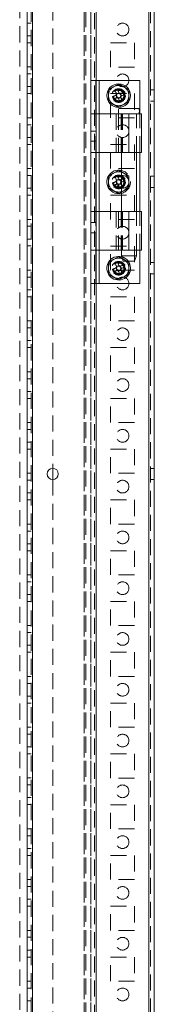
# Model space of a CAD drawing. Units: millimetres. Extents: x 63 to 8761, y 73 to 6228.
# Drawn here: x 3635 to 3688, y 2334 to 2722 of the extents above; entities that cross this region are included whole.
import ezdxf

# ---------------------------------------------------------------- set-up
doc = ezdxf.new("R2010")
doc.units = ezdxf.units.MM
doc.header["$LTSCALE"] = 5
doc.linetypes.add('HIDDEN', pattern=[1.905, 1.27, -0.635])

msp = doc.modelspace()

# ---------------------------------------------------------------- linework, layer by layer
at = {"color": 7, "linetype": 'Continuous', "lineweight": 18}
for p, q in [((3685.87, 1950.98, -200.31), (3685.89, 3965.28, -200.31)), ((3687.97, 1950.98, -200.31), (3687.99, 3965.28, -200.31)), ((3637.97, 1998.14, -200.31), (3637.99, 3918.14, -200.31)), ((3640.07, 1998.14, -200.31), (3640.09, 3918.14, -200.31)), ((3662.98, 2698.13, -200.31), (3664.98, 2698.13, -200.31)), ((3662.98, 2684.98, -200.31), (3662.98, 2698.13, -200.31)), ((3664.98, 2684.98, -200.31), (3664.98, 2698.13, -200.31)), ((3664.98, 2698.13, -200.31), (3666.28, 2698.13, -200.31)), ((3666.28, 2698.13, -200.31), (3682.28, 2698.13, -200.31)), ((3682.28, 2684.98, -200.31), (3682.28, 2698.13, -200.31)), ((3672.85, 2692.24, -200.31), (3673.24, 2691.28, -200.31)), ((3674.05, 2693.24, -200.31), (3673.1, 2692.84, -200.31)), ((3673.85, 2691.03, -200.31), (3674.8, 2691.43, -200.31)), ((3675.05, 2692.03, -200.31), (3674.66, 2692.98, -200.31)), ((3662.98, 2684.98, -200.31), (3666.28, 2684.98, -200.31)), ((3662.98, 2669.73, -200.31), (3662.98, 2684.98, -200.31)), ((3666.28, 2684.98, -200.31), (3666.28, 2669.73, -200.31)), ((3666.28, 2684.98, -200.31), (3677.98, 2684.98, -200.31)), ((3677.98, 2684.98, -200.31), (3677.98, 2669.73, -200.31)), ((3677.98, 2684.98, -200.31), (3682.98, 2684.98, -200.31)), ((3682.98, 2669.73, -200.31), (3682.98, 2684.98, -200.31)), ((3666.28, 2669.73, -200.31), (3662.98, 2669.73, -200.31)), ((3662.98, 2646.53, -200.31), (3662.98, 2669.73, -200.31)), ((3664.98, 2646.53, -200.31), (3664.98, 2669.73, -200.31)), ((3677.98, 2669.73, -200.31), (3666.28, 2669.73, -200.31)), ((3675.03, 2669.73, -200.31), (3675.03, 2646.53, -200.31)), ((3680.93, 2646.53, -200.31), (3680.93, 2669.73, -200.31)), ((3682.28, 2646.53, -200.31), (3682.28, 2669.73, -200.31)), ((3672.85, 2658.24, -200.31), (3673.24, 2657.28, -200.31)), ((3674.05, 2659.24, -200.31), (3673.1, 2658.84, -200.31)), ((3673.85, 2657.03, -200.31), (3674.8, 2657.43, -200.31)), ((3675.03, 2658.1, -200.31), (3674.66, 2658.98, -200.31)), ((3662.98, 2631.28, -200.31), (3662.98, 2646.53, -200.31)), ((3666.28, 2646.53, -200.31), (3666.28, 2631.28, -200.31)), ((3666.28, 2646.53, -200.31), (3677.98, 2646.53, -200.31)), ((3677.98, 2646.53, -200.31), (3677.98, 2631.28, -200.31)), ((3682.98, 2631.28, -200.31), (3682.98, 2646.53, -200.31)), ((3662.98, 2618.13, -200.31), (3662.98, 2631.28, -200.31)), ((3664.98, 2618.13, -200.31), (3664.98, 2631.28, -200.31)), ((3677.98, 2631.28, -200.31), (3666.28, 2631.28, -200.31)), ((3675.03, 2631.28, -200.31), (3675.03, 2628.98, -200.31)), ((3675.03, 2628.98, -200.31), (3675.78, 2626.98, -200.31)), ((3680.18, 2626.98, -200.31), (3680.93, 2628.98, -200.31)), ((3680.93, 2628.98, -200.31), (3680.93, 2631.28, -200.31)), ((3682.28, 2618.13, -200.31), (3682.28, 2631.28, -200.31)), ((3674.05, 2625.24, -200.31), (3673.1, 2624.84, -200.31)), ((3672.85, 2624.24, -200.31), (3673.24, 2623.28, -200.31)), ((3673.85, 2623.03, -200.31), (3674.8, 2623.43, -200.31)), ((3675.05, 2624.03, -200.31), (3674.66, 2624.98, -200.31)), ((3662.98, 2618.13, -200.31), (3664.98, 2618.13, -200.31)), ((3666.28, 2618.13, -200.31), (3682.28, 2618.13, -200.31)), ((3647.98, 2545.33, -200.31), (3647.98, 2540.93, -200.31))]:
    msp.add_line(p, q, dxfattribs=at)
at = {"color": 7, "linetype": 'HIDDEN', "lineweight": 18}
for p, q in [((3685.89, 3965.28, -200.31), (3685.87, 1950.98, -200.31)), ((3686.49, 3965.28, -200.31), (3686.47, 1950.98, -200.31)), ((3639.49, 3918.14, -200.31), (3639.47, 1998.14, -200.31)), ((3640.09, 3918.14, -200.31), (3640.07, 1998.14, -200.31)), ((3665.09, 3918.13, -200.31), (3665.07, 1998.13, -200.31)), ((3685.89, 3918.13, -200.31), (3685.87, 1998.13, -200.31)), ((3664.49, 3915.25, -200.31), (3664.47, 2001.02, -200.31)), ((3665.07, 2000.62, -200.31), (3665.09, 3915.65, -200.31)), ((3660.37, 2002.88, -200.31), (3660.39, 3897.33, -200.31)), ((3660.39, 3897.03, -200.31), (3660.37, 2004.23, -200.31)), ((3660.99, 3897.03, -200.31), (3660.97, 2004.23, -200.31)), ((3662.99, 3897.03, -200.31), (3662.97, 2004.23, -200.31)), ((3634.99, 3871.93, -200.31), (3634.97, 2002.89, -200.31)), ((3662.98, 3218.13, -200.31), (3662.98, 2698.13, -200.31)), ((3647.98, 2870.93, -200.31), (3647.98, 2545.33, -200.31)), ((3639.48, 2720.64, -200.31), (3637.98, 2720.64, -200.31)), ((3637.98, 2715.64, -200.31), (3639.48, 2715.64, -200.31)), ((3639.48, 2712.89, -200.31), (3637.98, 2712.89, -200.31)), ((3670.73, 2712.88, -200.31), (3680.23, 2712.88, -200.31)), ((3670.73, 2703.38, -200.31), (3670.73, 2712.88, -200.31)), ((3680.23, 2712.88, -200.31), (3680.23, 2703.38, -200.31)), ((3639.48, 2703.39, -200.31), (3637.98, 2703.39, -200.31)), ((3680.23, 2703.38, -200.31), (3670.73, 2703.38, -200.31)), ((3639.48, 2700.64, -200.31), (3637.98, 2700.64, -200.31)), ((3637.98, 2695.64, -200.31), (3639.48, 2695.64, -200.31)), ((3666.28, 2618.13, -200.31), (3666.28, 2698.13, -200.31)), ((3673.95, 2696.75, -200.31), (3671.95, 2695.6, -200.31)), ((3677.95, 2694.44, -200.31), (3675.95, 2695.6, -200.31)), ((3639.48, 2692.89, -200.31), (3637.98, 2692.89, -200.31)), ((3670.73, 2692.88, -200.31), (3680.23, 2692.88, -200.31)), ((3670.73, 2683.38, -200.31), (3670.73, 2692.88, -200.31)), ((3680.23, 2692.88, -200.31), (3680.23, 2683.38, -200.31)), ((3687.98, 2694.33, -200.31), (3686.48, 2694.33, -200.31)), ((3669.95, 2689.83, -200.31), (3671.95, 2688.67, -200.31)), ((3673.95, 2687.52, -200.31), (3675.95, 2688.67, -200.31)), ((3686.48, 2689.93, -200.31), (3687.98, 2689.93, -200.31)), ((3639.48, 2683.39, -200.31), (3637.98, 2683.39, -200.31)), ((3664.98, 2669.73, -200.31), (3664.98, 2684.98, -200.31)), ((3666.28, 2684.98, -200.31), (3666.28, 2669.73, -200.31)), ((3680.23, 2683.38, -200.31), (3670.73, 2683.38, -200.31)), ((3672.98, 2684.98, -200.31), (3672.98, 2669.73, -200.31)), ((3673.88, 2684.98, -200.31), (3673.88, 2669.73, -200.31)), ((3674.98, 2684.98, -200.31), (3674.98, 2669.73, -200.31)), ((3675.03, 2684.98, -200.31), (3675.03, 2669.73, -200.31)), ((3675.52, 2684.98, -200.31), (3675.52, 2669.73, -200.31)), ((3677.98, 2684.98, -200.31), (3677.98, 2669.73, -200.31)), ((3680.93, 2669.73, -200.31), (3680.93, 2684.98, -200.31)), ((3680.98, 2669.73, -200.31), (3680.98, 2684.98, -200.31)), ((3682.28, 2669.73, -200.31), (3682.28, 2684.98, -200.31)), ((3639.48, 2680.64, -200.31), (3637.98, 2680.64, -200.31)), ((3637.98, 2675.64, -200.31), (3639.48, 2675.64, -200.31)), ((3664.98, 2678.13, -200.31), (3662.98, 2678.13, -200.31)), ((3639.48, 2672.89, -200.31), (3637.98, 2672.89, -200.31)), ((3662.98, 2674.13, -200.31), (3664.98, 2674.13, -200.31)), ((3670.73, 2672.88, -200.31), (3680.23, 2672.88, -200.31)), ((3670.73, 2663.38, -200.31), (3670.73, 2672.88, -200.31)), ((3680.23, 2672.88, -200.31), (3680.23, 2663.38, -200.31)), ((3639.48, 2663.39, -200.31), (3637.98, 2663.39, -200.31)), ((3639.48, 2660.64, -200.31), (3637.98, 2660.64, -200.31)), ((3680.23, 2663.38, -200.31), (3670.73, 2663.38, -200.31)), ((3673.95, 2662.75, -200.31), (3671.95, 2661.6, -200.31)), ((3677.95, 2660.44, -200.31), (3675.95, 2661.6, -200.31)), ((3687.98, 2660.33, -200.31), (3686.48, 2660.33, -200.31)), ((3675.05, 2658.03, -200.31), (3675.03, 2658.1, -200.31)), ((3637.98, 2655.64, -200.31), (3639.48, 2655.64, -200.31)), ((3639.48, 2652.89, -200.31), (3637.98, 2652.89, -200.31)), ((3669.95, 2655.83, -200.31), (3671.95, 2654.67, -200.31)), ((3670.73, 2652.88, -200.31), (3680.23, 2652.88, -200.31)), ((3670.73, 2643.38, -200.31), (3670.73, 2652.88, -200.31)), ((3673.95, 2653.52, -200.31), (3675.95, 2654.67, -200.31)), ((3680.23, 2652.88, -200.31), (3680.23, 2643.38, -200.31)), ((3686.48, 2655.93, -200.31), (3687.98, 2655.93, -200.31)), ((3664.98, 2631.28, -200.31), (3664.98, 2646.53, -200.31)), ((3666.28, 2646.53, -200.31), (3666.28, 2631.28, -200.31)), ((3672.98, 2646.53, -200.31), (3672.98, 2631.28, -200.31)), ((3673.88, 2646.53, -200.31), (3673.88, 2631.28, -200.31)), ((3674.98, 2646.53, -200.31), (3674.98, 2631.28, -200.31)), ((3675.03, 2646.53, -200.31), (3675.03, 2631.28, -200.31)), ((3675.52, 2646.53, -200.31), (3675.52, 2631.28, -200.31)), ((3677.98, 2646.53, -200.31), (3677.98, 2631.28, -200.31)), ((3680.93, 2631.28, -200.31), (3680.93, 2646.53, -200.31)), ((3680.98, 2631.28, -200.31), (3680.98, 2646.53, -200.31)), ((3682.28, 2631.28, -200.31), (3682.28, 2646.53, -200.31)), ((3639.48, 2643.39, -200.31), (3637.98, 2643.39, -200.31)), ((3639.48, 2640.64, -200.31), (3637.98, 2640.64, -200.31)), ((3664.98, 2642.13, -200.31), (3662.98, 2642.13, -200.31)), ((3680.23, 2643.38, -200.31), (3670.73, 2643.38, -200.31)), ((3662.98, 2638.13, -200.31), (3664.98, 2638.13, -200.31)), ((3637.98, 2635.64, -200.31), (3639.48, 2635.64, -200.31)), ((3639.48, 2632.89, -200.31), (3637.98, 2632.89, -200.31)), ((3670.73, 2632.88, -200.31), (3680.23, 2632.88, -200.31)), ((3670.73, 2623.38, -200.31), (3670.73, 2632.88, -200.31)), ((3680.23, 2632.88, -200.31), (3680.23, 2623.38, -200.31)), ((3673.95, 2628.75, -200.31), (3671.95, 2627.6, -200.31)), ((3677.95, 2626.44, -200.31), (3675.95, 2627.6, -200.31)), ((3687.98, 2626.33, -200.31), (3686.48, 2626.33, -200.31)), ((3639.48, 2623.39, -200.31), (3637.98, 2623.39, -200.31)), ((3669.95, 2621.83, -200.31), (3671.95, 2620.67, -200.31)), ((3680.23, 2623.38, -200.31), (3670.73, 2623.38, -200.31)), ((3686.48, 2621.93, -200.31), (3687.98, 2621.93, -200.31)), ((3639.48, 2620.64, -200.31), (3637.98, 2620.64, -200.31)), ((3662.98, 2618.13, -200.31), (3662.97, 2138.13, -200.31)), ((3673.95, 2619.52, -200.31), (3675.95, 2620.67, -200.31)), ((3637.98, 2615.64, -200.31), (3639.48, 2615.64, -200.31)), ((3639.48, 2612.89, -200.31), (3637.98, 2612.89, -200.31)), ((3670.73, 2612.88, -200.31), (3680.23, 2612.88, -200.31)), ((3670.73, 2603.38, -200.31), (3670.73, 2612.88, -200.31)), ((3680.23, 2612.88, -200.31), (3680.23, 2603.38, -200.31)), ((3639.48, 2603.39, -200.31), (3637.98, 2603.39, -200.31)), ((3680.23, 2603.38, -200.31), (3670.73, 2603.38, -200.31)), ((3639.48, 2600.64, -200.31), (3637.98, 2600.64, -200.31)), ((3637.98, 2595.64, -200.31), (3639.48, 2595.64, -200.31)), ((3639.48, 2592.89, -200.31), (3637.98, 2592.89, -200.31)), ((3670.73, 2592.88, -200.31), (3680.23, 2592.88, -200.31)), ((3670.73, 2583.38, -200.31), (3670.73, 2592.88, -200.31)), ((3680.23, 2592.88, -200.31), (3680.23, 2583.38, -200.31)), ((3639.48, 2583.39, -200.31), (3637.98, 2583.39, -200.31)), ((3680.23, 2583.38, -200.31), (3670.73, 2583.38, -200.31)), ((3639.48, 2580.64, -200.31), (3637.98, 2580.64, -200.31)), ((3637.98, 2575.64, -200.31), (3639.48, 2575.64, -200.31)), ((3639.48, 2572.89, -200.31), (3637.98, 2572.89, -200.31)), ((3670.73, 2572.88, -200.31), (3680.23, 2572.88, -200.31)), ((3670.73, 2563.38, -200.31), (3670.73, 2572.88, -200.31)), ((3680.23, 2572.88, -200.31), (3680.23, 2563.38, -200.31)), ((3639.48, 2563.39, -200.31), (3637.98, 2563.39, -200.31)), ((3680.23, 2563.38, -200.31), (3670.73, 2563.38, -200.31)), ((3639.48, 2560.64, -200.31), (3637.98, 2560.64, -200.31)), ((3637.98, 2555.64, -200.31), (3639.48, 2555.64, -200.31)), ((3639.48, 2552.89, -200.31), (3637.98, 2552.89, -200.31)), ((3670.73, 2552.88, -200.31), (3680.23, 2552.88, -200.31)), ((3670.73, 2543.38, -200.31), (3670.73, 2552.88, -200.31)), ((3680.23, 2552.88, -200.31), (3680.23, 2543.38, -200.31)), ((3687.98, 2545.33, -200.31), (3686.48, 2545.33, -200.31)), ((3639.48, 2543.39, -200.31), (3637.98, 2543.39, -200.31)), ((3639.48, 2540.64, -200.31), (3637.98, 2540.64, -200.31)), ((3647.98, 2540.93, -200.31), (3647.97, 2215.33, -200.31)), ((3680.23, 2543.38, -200.31), (3670.73, 2543.38, -200.31)), ((3686.48, 2540.93, -200.31), (3687.98, 2540.93, -200.31)), ((3637.98, 2535.64, -200.31), (3639.48, 2535.64, -200.31)), ((3639.48, 2532.89, -200.31), (3637.98, 2532.89, -200.31)), ((3670.73, 2532.88, -200.31), (3680.23, 2532.88, -200.31)), ((3670.73, 2523.38, -200.31), (3670.73, 2532.88, -200.31)), ((3680.23, 2532.88, -200.31), (3680.23, 2523.38, -200.31)), ((3639.48, 2523.39, -200.31), (3637.98, 2523.39, -200.31)), ((3639.48, 2520.64, -200.31), (3637.98, 2520.64, -200.31)), ((3680.23, 2523.38, -200.31), (3670.73, 2523.38, -200.31)), ((3637.98, 2515.64, -200.31), (3639.48, 2515.64, -200.31)), ((3639.48, 2512.89, -200.31), (3637.98, 2512.89, -200.31)), ((3670.73, 2512.88, -200.31), (3680.23, 2512.88, -200.31)), ((3670.73, 2503.38, -200.31), (3670.73, 2512.88, -200.31)), ((3680.23, 2512.88, -200.31), (3680.23, 2503.38, -200.31)), ((3639.48, 2503.39, -200.31), (3637.98, 2503.39, -200.31)), ((3680.23, 2503.38, -200.31), (3670.73, 2503.38, -200.31)), ((3639.48, 2500.64, -200.31), (3637.98, 2500.64, -200.31)), ((3637.98, 2495.64, -200.31), (3639.48, 2495.64, -200.31)), ((3639.48, 2492.89, -200.31), (3637.98, 2492.89, -200.31)), ((3670.73, 2492.88, -200.31), (3680.23, 2492.88, -200.31)), ((3670.73, 2483.38, -200.31), (3670.73, 2492.88, -200.31)), ((3680.23, 2492.88, -200.31), (3680.23, 2483.38, -200.31)), ((3639.48, 2483.39, -200.31), (3637.98, 2483.39, -200.31)), ((3680.23, 2483.38, -200.31), (3670.73, 2483.38, -200.31)), ((3639.48, 2480.64, -200.31), (3637.98, 2480.64, -200.31)), ((3637.98, 2475.64, -200.31), (3639.47, 2475.64, -200.31)), ((3639.47, 2472.89, -200.31), (3637.98, 2472.89, -200.31)), ((3670.72, 2472.88, -200.31), (3680.22, 2472.88, -200.31)), ((3670.72, 2463.38, -200.31), (3670.72, 2472.88, -200.31)), ((3680.22, 2472.88, -200.31), (3680.22, 2463.38, -200.31)), ((3639.47, 2463.39, -200.31), (3637.97, 2463.39, -200.31)), ((3680.22, 2463.38, -200.31), (3670.72, 2463.38, -200.31)), ((3639.47, 2460.64, -200.31), (3637.97, 2460.64, -200.31)), ((3637.97, 2455.64, -200.31), (3639.47, 2455.64, -200.31)), ((3639.47, 2452.89, -200.31), (3637.97, 2452.89, -200.31)), ((3670.72, 2443.38, -200.31), (3670.72, 2452.88, -200.31)), ((3670.72, 2452.88, -200.31), (3680.22, 2452.88, -200.31)), ((3680.22, 2452.88, -200.31), (3680.22, 2443.38, -200.31)), ((3639.47, 2443.39, -200.31), (3637.97, 2443.39, -200.31)), ((3680.22, 2443.38, -200.31), (3670.72, 2443.38, -200.31)), ((3639.47, 2440.64, -200.31), (3637.97, 2440.64, -200.31)), ((3637.97, 2435.64, -200.31), (3639.47, 2435.64, -200.31)), ((3639.47, 2432.89, -200.31), (3637.97, 2432.89, -200.31)), ((3670.72, 2432.88, -200.31), (3680.22, 2432.88, -200.31)), ((3670.72, 2423.38, -200.31), (3670.72, 2432.88, -200.31)), ((3680.22, 2432.88, -200.31), (3680.22, 2423.38, -200.31)), ((3639.47, 2423.39, -200.31), (3637.97, 2423.39, -200.31)), ((3639.47, 2420.64, -200.31), (3637.97, 2420.64, -200.31)), ((3680.22, 2423.38, -200.31), (3670.72, 2423.38, -200.31)), ((3637.97, 2415.64, -200.31), (3639.47, 2415.64, -200.31)), ((3639.47, 2412.89, -200.31), (3637.97, 2412.89, -200.31)), ((3670.72, 2412.88, -200.31), (3680.22, 2412.88, -200.31)), ((3670.72, 2403.38, -200.31), (3670.72, 2412.88, -200.31)), ((3680.22, 2412.88, -200.31), (3680.22, 2403.38, -200.31)), ((3639.47, 2403.39, -200.31), (3637.97, 2403.39, -200.31)), ((3639.47, 2400.64, -200.31), (3637.97, 2400.64, -200.31)), ((3680.22, 2403.38, -200.31), (3670.72, 2403.38, -200.31)), ((3637.97, 2395.64, -200.31), (3639.47, 2395.64, -200.31)), ((3639.47, 2392.89, -200.31), (3637.97, 2392.89, -200.31)), ((3670.72, 2392.88, -200.31), (3680.22, 2392.88, -200.31)), ((3670.72, 2383.38, -200.31), (3670.72, 2392.88, -200.31)), ((3680.22, 2392.88, -200.31), (3680.22, 2383.38, -200.31)), ((3639.47, 2383.39, -200.31), (3637.97, 2383.39, -200.31)), ((3680.22, 2383.38, -200.31), (3670.72, 2383.38, -200.31)), ((3639.47, 2380.64, -200.31), (3637.97, 2380.64, -200.31)), ((3637.97, 2375.64, -200.31), (3639.47, 2375.64, -200.31)), ((3639.47, 2372.89, -200.31), (3637.97, 2372.89, -200.31)), ((3670.72, 2372.88, -200.31), (3680.22, 2372.88, -200.31)), ((3670.72, 2363.38, -200.31), (3670.72, 2372.88, -200.31)), ((3680.22, 2372.88, -200.31), (3680.22, 2363.38, -200.31)), ((3639.47, 2363.39, -200.31), (3637.97, 2363.39, -200.31)), ((3680.22, 2363.38, -200.31), (3670.72, 2363.38, -200.31)), ((3639.47, 2360.64, -200.31), (3637.97, 2360.64, -200.31)), ((3637.97, 2355.64, -200.31), (3639.47, 2355.64, -200.31)), ((3639.47, 2352.89, -200.31), (3637.97, 2352.89, -200.31)), ((3670.72, 2352.88, -200.31), (3680.22, 2352.88, -200.31)), ((3670.72, 2343.38, -200.31), (3670.72, 2352.88, -200.31)), ((3680.22, 2352.88, -200.31), (3680.22, 2343.38, -200.31)), ((3639.47, 2343.39, -200.31), (3637.97, 2343.39, -200.31)), ((3680.22, 2343.38, -200.31), (3670.72, 2343.38, -200.31)), ((3639.47, 2340.64, -200.31), (3637.97, 2340.64, -200.31)), ((3637.97, 2335.64, -200.31), (3639.47, 2335.64, -200.31))]:
    msp.add_line(p, q, dxfattribs=at)
at = {"color": 8, "linetype": 'Continuous', "lineweight": 18}
for p, q in [((3666.28, 2684.98, -200.31), (3666.28, 2698.13, -200.31)), ((3666.28, 2646.53, -200.31), (3666.28, 2669.73, -200.31)), ((3666.28, 2618.13, -200.31), (3666.28, 2631.28, -200.31))]:
    msp.add_line(p, q, dxfattribs=at)
at = {"color": 7, "linetype": 'Continuous', "lineweight": 18, "elevation": -200.31, "flags": 128}
for points in [[(3671.46, 2691.66), (3671.64, 2691.74), (3671.81, 2691.81), (3671.99, 2691.88), (3672.16, 2691.95), (3672.34, 2692.03), (3672.52, 2692.1), (3672.7, 2692.17), (3672.88, 2692.25)], [(3673.27, 2691.3), (3673.09, 2691.22), (3672.91, 2691.15), (3672.74, 2691.07), (3672.56, 2691), (3672.38, 2690.93), (3672.21, 2690.86), (3672.03, 2690.78), (3671.86, 2690.71)], [(3673.11, 2692.82), (3673.04, 2693), (3672.97, 2693.17), (3672.89, 2693.35), (3672.82, 2693.53), (3672.75, 2693.71), (3672.67, 2693.88), (3672.6, 2694.06), (3672.53, 2694.23)], [(3673.48, 2694.62), (3673.55, 2694.45), (3673.62, 2694.27), (3673.7, 2694.1), (3673.77, 2693.92), (3673.84, 2693.74), (3673.92, 2693.57), (3673.99, 2693.39), (3674.06, 2693.21)], [(3674.42, 2689.65), (3674.35, 2689.82), (3674.28, 2689.99), (3674.21, 2690.17), (3674.13, 2690.35), (3674.06, 2690.52), (3673.99, 2690.7), (3673.91, 2690.88), (3673.84, 2691.06)], [(3674.63, 2692.97), (3674.81, 2693.05), (3674.99, 2693.12), (3675.17, 2693.19), (3675.35, 2693.27), (3675.52, 2693.34), (3675.7, 2693.41), (3675.87, 2693.49), (3676.05, 2693.56)], [(3674.79, 2691.45), (3674.86, 2691.27), (3674.94, 2691.1), (3675.01, 2690.92), (3675.08, 2690.74), (3675.16, 2690.56), (3675.23, 2690.39), (3675.3, 2690.21), (3675.37, 2690.04)], [(3676.44, 2692.61), (3676.27, 2692.53), (3676.09, 2692.46), (3675.92, 2692.39), (3675.74, 2692.32), (3675.56, 2692.24), (3675.38, 2692.17), (3675.21, 2692.1), (3675.03, 2692.02)], [(3681.93, 2686.98), (3681.75, 2686.98), (3681.24, 2686.98), (3680.44, 2686.98), (3679.42, 2686.98), (3678.27, 2686.98), (3677.1, 2686.98), (3676, 2686.98), (3675.08, 2686.98), (3674.42, 2686.98), (3674.07, 2686.98), (3674.03, 2686.98)], [(3682.98, 2669.73), (3682.83, 2669.73), (3682.35, 2669.73), (3681.56, 2669.73), (3680.51, 2669.73), (3679.29, 2669.73), (3677.98, 2669.73)], [(3673.11, 2658.82), (3673.04, 2659), (3672.97, 2659.17), (3672.89, 2659.35), (3672.82, 2659.53), (3672.75, 2659.71), (3672.67, 2659.88), (3672.6, 2660.06), (3672.53, 2660.23)], [(3673.48, 2660.62), (3673.55, 2660.45), (3673.62, 2660.27), (3673.7, 2660.1), (3673.77, 2659.92), (3673.84, 2659.74), (3673.92, 2659.57), (3673.99, 2659.39), (3674.06, 2659.21)], [(3671.46, 2657.66), (3671.64, 2657.74), (3671.81, 2657.81), (3671.99, 2657.88), (3672.16, 2657.95), (3672.34, 2658.03), (3672.52, 2658.1), (3672.7, 2658.17), (3672.88, 2658.25)], [(3673.27, 2657.3), (3673.09, 2657.22), (3672.91, 2657.15), (3672.73, 2657.07), (3672.56, 2657), (3672.38, 2656.93), (3672.2, 2656.86), (3672.03, 2656.78), (3671.86, 2656.71)], [(3674.42, 2655.65), (3674.35, 2655.82), (3674.28, 2655.99), (3674.21, 2656.17), (3674.13, 2656.35), (3674.06, 2656.52), (3673.99, 2656.7), (3673.91, 2656.88), (3673.84, 2657.06)], [(3674.63, 2658.97), (3674.81, 2659.05), (3674.99, 2659.12), (3675.03, 2659.14)], [(3674.79, 2657.45), (3674.86, 2657.27), (3674.94, 2657.1), (3675.01, 2656.92), (3675.03, 2656.88)], [(3662.98, 2646.53), (3663.04, 2646.53), (3663.23, 2646.53), (3663.53, 2646.53), (3663.94, 2646.53), (3664.44, 2646.53), (3665.01, 2646.53), (3665.63, 2646.53), (3666.28, 2646.53)], [(3677.98, 2646.53), (3679.29, 2646.53), (3680.51, 2646.53), (3681.56, 2646.53), (3682.35, 2646.53), (3682.83, 2646.53), (3682.98, 2646.53)], [(3666.28, 2631.28), (3665.63, 2631.28), (3665.01, 2631.28), (3664.44, 2631.28), (3663.94, 2631.28), (3663.53, 2631.28), (3663.23, 2631.28), (3663.04, 2631.28), (3662.98, 2631.28)], [(3675.03, 2628.98), (3675.2, 2628.98), (3675.72, 2628.98), (3676.5, 2628.98), (3677.46, 2628.98), (3678.49, 2628.98), (3679.45, 2628.98), (3680.24, 2628.98), (3680.75, 2628.98), (3680.93, 2628.98), (3680.93, 2628.98)], [(3682.98, 2631.28), (3682.83, 2631.28), (3682.35, 2631.28), (3681.56, 2631.28), (3680.51, 2631.28), (3679.29, 2631.28), (3677.98, 2631.28)], [(3673.11, 2624.82), (3673.04, 2625), (3672.96, 2625.17), (3672.89, 2625.35), (3672.82, 2625.53), (3672.75, 2625.71), (3672.67, 2625.88), (3672.6, 2626.06), (3672.53, 2626.23)], [(3673.48, 2626.62), (3673.55, 2626.45), (3673.62, 2626.27), (3673.7, 2626.1), (3673.77, 2625.92), (3673.84, 2625.74), (3673.92, 2625.57), (3673.99, 2625.39), (3674.06, 2625.21)], [(3674.63, 2624.97), (3674.81, 2625.05), (3674.99, 2625.12), (3675.17, 2625.19), (3675.35, 2625.27), (3675.52, 2625.34), (3675.7, 2625.41), (3675.87, 2625.49), (3676.05, 2625.56)], [(3680.18, 2626.98), (3680.01, 2626.98), (3679.53, 2626.98), (3678.82, 2626.98), (3677.98, 2626.98), (3677.13, 2626.98), (3676.42, 2626.98), (3675.94, 2626.98), (3675.78, 2626.98)], [(3671.46, 2623.66), (3671.64, 2623.74), (3671.81, 2623.81), (3671.99, 2623.88), (3672.16, 2623.95), (3672.34, 2624.03), (3672.52, 2624.1), (3672.7, 2624.17), (3672.88, 2624.25)], [(3673.27, 2623.3), (3673.09, 2623.22), (3672.91, 2623.15), (3672.73, 2623.07), (3672.56, 2623), (3672.38, 2622.93), (3672.2, 2622.86), (3672.03, 2622.78), (3671.86, 2622.71)], [(3674.42, 2621.65), (3674.35, 2621.82), (3674.28, 2621.99), (3674.21, 2622.17), (3674.13, 2622.35), (3674.06, 2622.52), (3673.99, 2622.7), (3673.91, 2622.88), (3673.84, 2623.06)], [(3674.79, 2623.45), (3674.86, 2623.27), (3674.94, 2623.1), (3675.01, 2622.92), (3675.08, 2622.74), (3675.16, 2622.56), (3675.23, 2622.39), (3675.3, 2622.21), (3675.37, 2622.04)], [(3676.44, 2624.61), (3676.27, 2624.53), (3676.09, 2624.46), (3675.92, 2624.39), (3675.74, 2624.32), (3675.56, 2624.24), (3675.38, 2624.17), (3675.21, 2624.1), (3675.03, 2624.02)], [(3664.98, 2618.13), (3665, 2618.13), (3665.08, 2618.13), (3665.2, 2618.13), (3665.36, 2618.13), (3665.55, 2618.13), (3665.78, 2618.13), (3666.02, 2618.13), (3666.28, 2618.13)]]:
    msp.add_lwpolyline(points, dxfattribs=at)
at = {"color": 7, "linetype": 'HIDDEN', "lineweight": 18, "elevation": -200.31, "flags": 128}
for points in [[(3675.03, 2659.14), (3675.17, 2659.19), (3675.35, 2659.27), (3675.52, 2659.34), (3675.7, 2659.41), (3675.87, 2659.49), (3676.05, 2659.56)], [(3676.44, 2658.61), (3676.27, 2658.53), (3676.09, 2658.46), (3675.92, 2658.39), (3675.74, 2658.32), (3675.56, 2658.24), (3675.38, 2658.17), (3675.21, 2658.1), (3675.03, 2658.02)], [(3675.03, 2656.88), (3675.08, 2656.74), (3675.16, 2656.56), (3675.23, 2656.39), (3675.3, 2656.21), (3675.37, 2656.04)]]:
    msp.add_lwpolyline(points, dxfattribs=at)
at = {"color": 7, "linetype": 'HIDDEN', "lineweight": 18}
for centre, radius in [((3675.48, 2718.13, -200.31), 2.5), ((3675.48, 2698.13, -200.31), 2.5), ((3673.95, 2692.13, -200.31), 2.7), ((3673.95, 2692.13, -200.31), 2.5), ((3673.95, 2692.13, -200.31), 2.5), ((3673.95, 2692.13, -200.31), 2.49), ((3673.95, 2692.13, -200.31), 2.48), ((3673.95, 2692.13, -200.31), 2.41), ((3673.95, 2692.13, -200.31), 2.38), ((3673.95, 2692.13, -200.31), 2.34), ((3673.95, 2692.13, -200.31), 2.3), ((3673.95, 2692.13, -200.31), 2.26), ((3673.95, 2692.13, -200.31), 2.22), ((3673.95, 2692.13, -200.31), 2.2), ((3673.95, 2692.13, -200.31), 2.14), ((3673.95, 2692.13, -200.31), 2.05), ((3675.48, 2678.13, -200.31), 2.5), ((3673.95, 2658.13, -200.31), 2.7), ((3673.95, 2658.13, -200.31), 2.5), ((3673.95, 2658.13, -200.31), 2.5), ((3673.95, 2658.13, -200.31), 2.49), ((3673.95, 2658.13, -200.31), 2.48), ((3673.95, 2658.13, -200.31), 2.41), ((3673.95, 2658.13, -200.31), 2.38), ((3673.95, 2658.13, -200.31), 2.34), ((3673.95, 2658.13, -200.31), 2.3), ((3673.95, 2658.13, -200.31), 2.26), ((3673.95, 2658.13, -200.31), 2.22), ((3673.95, 2658.13, -200.31), 2.2), ((3673.95, 2658.13, -200.31), 2.14), ((3673.95, 2658.13, -200.31), 2.06), ((3675.48, 2658.13, -200.31), 2.5), ((3675.48, 2638.13, -200.31), 2.5), ((3673.95, 2624.13, -200.31), 2.7), ((3673.95, 2624.13, -200.31), 2.5), ((3673.95, 2624.13, -200.31), 2.5), ((3673.95, 2624.13, -200.31), 2.49), ((3673.95, 2624.13, -200.31), 2.48), ((3673.95, 2624.13, -200.31), 2.41), ((3673.95, 2624.13, -200.31), 2.38), ((3673.95, 2624.13, -200.31), 2.34), ((3673.95, 2624.13, -200.31), 2.3), ((3673.95, 2624.13, -200.31), 2.26), ((3673.95, 2624.13, -200.31), 2.22), ((3673.95, 2624.13, -200.31), 2.2), ((3673.95, 2624.13, -200.31), 2.14), ((3673.95, 2624.13, -200.31), 2.05), ((3675.48, 2618.13, -200.31), 2.5), ((3675.48, 2598.13, -200.31), 2.5), ((3675.48, 2578.13, -200.31), 2.5), ((3675.48, 2558.13, -200.31), 2.5), ((3675.48, 2538.13, -200.31), 2.5), ((3675.48, 2518.13, -200.31), 2.5), ((3675.48, 2498.13, -200.31), 2.5), ((3675.48, 2478.13, -200.31), 2.5), ((3675.48, 2458.13, -200.31), 2.5), ((3675.47, 2438.13, -200.31), 2.5), ((3675.47, 2418.13, -200.31), 2.5), ((3675.47, 2398.13, -200.31), 2.5), ((3675.47, 2378.13, -200.31), 2.5), ((3675.47, 2358.13, -200.31), 2.5), ((3675.47, 2338.13, -200.31), 2.5)]:
    msp.add_circle(centre, radius, dxfattribs=at)
at = {"color": 7, "linetype": 'Continuous', "lineweight": 18}
for centre, radius in [((3673.95, 2692.13, -200.31), 4.65), ((3647.98, 2543.13, -200.31), 2.2)]:
    msp.add_circle(centre, radius, dxfattribs=at)
at = {"color": 7, "linetype": 'HIDDEN', "lineweight": 18}
for centre, radius, start, end in [((3673.95, 2692.13, -200.31), 4, 119.9996, 179.9996), ((3673.95, 2692.13, -200.31), 4, 59.9996, 119.9996), ((3673.95, 2692.13, -200.31), 4, 359.9996, 59.9996), ((3673.95, 2692.13, -200.31), 4, 179.9996, 239.9996), ((3673.95, 2692.13, -200.31), 4, 299.9996, 359.9996), ((3673.95, 2692.13, -200.31), 4, 239.9996, 299.9996), ((3673.95, 2658.13, -200.31), 4, 119.9996, 179.9996), ((3673.95, 2658.13, -200.31), 4, 59.9996, 119.9996), ((3673.95, 2658.13, -200.31), 4.65, 283.3663, 76.6329), ((3673.95, 2658.13, -200.31), 4, 359.9996, 59.9996), ((3673.95, 2658.13, -200.31), 4, 179.9996, 239.9996), ((3673.95, 2658.13, -200.31), 4, 299.9996, 359.9996), ((3656.8, 2651.05, -200.31), 21.05, 21.0461, 23.8503), ((3673.95, 2658.13, -200.31), 4, 239.9996, 299.9996), ((3666.97, 2675.04, -200.31), 20.78, 292.8059, 293.8515), ((3673.95, 2624.13, -200.31), 4, 119.9996, 179.9996), ((3673.95, 2624.13, -200.31), 4, 59.9996, 119.9996), ((3673.95, 2624.13, -200.31), 4.65, 37.7993, 74.9157), ((3673.95, 2624.13, -200.31), 4, 359.9996, 59.9996), ((3673.95, 2624.13, -200.31), 4, 179.9996, 239.9996), ((3673.95, 2624.13, -200.31), 4, 299.9996, 359.9996), ((3673.95, 2624.13, -200.31), 4, 239.9996, 299.9996)]:
    msp.add_arc(centre, radius, start, end, dxfattribs=at)
at = {"color": 7, "linetype": 'Continuous', "lineweight": 18}
for centre, radius, start, end in [((3691.1, 2699.22, -200.31), 21.04, 201.0442, 203.8497), ((3681.06, 2674.93, -200.31), 21.1, 111.0513, 113.8482), ((3673.95, 2692.13, -200.31), 1.08, 140.8994, 173.9963), ((3673.95, 2692.13, -200.31), 0.851, 165.2068, 239.689), ((3673.95, 2692.13, -200.31), 0.851, 149.689, 165.2068), ((3673.95, 2692.13, -200.31), 0.851, 75.2068, 149.689), ((3673.95, 2692.13, -200.31), 1.08, 230.8994, 263.9963), ((3673.95, 2692.13, -200.31), 0.851, 239.689, 255.2068), ((3673.95, 2692.13, -200.31), 0.851, 255.2068, 329.689), ((3673.95, 2692.13, -200.31), 1.08, 50.8994, 83.9963), ((3673.95, 2692.13, -200.31), 0.851, 59.689, 75.2068), ((3673.95, 2692.13, -200.31), 0.851, 345.2068, 59.689), ((3673.95, 2692.13, -200.31), 0.851, 329.689, 345.2068), ((3673.95, 2692.13, -200.31), 1.08, 320.8994, 353.9963), ((3656.72, 2685.01, -200.31), 21.13, 21.0519, 23.8445), ((3666.83, 2709.38, -200.31), 21.14, 291.0501, 293.842), ((3676.32, 2685.98, -200.31), 2.5, 156.4214, 203.5778), ((3679.64, 2685.98, -200.31), 2.5, 336.4214, 23.5778), ((3673.95, 2658.13, -200.31), 4.65, 112.4479, 283.3663), ((3673.95, 2658.13, -200.31), 4.65, 76.6329, 112.4479), ((3681.08, 2640.89, -200.31), 21.15, 111.0511, 113.8422), ((3691.19, 2665.26, -200.31), 21.13, 201.0519, 203.8445), ((3673.95, 2658.13, -200.31), 1.08, 140.8994, 173.9963), ((3673.95, 2658.13, -200.31), 0.851, 165.2068, 239.689), ((3673.95, 2658.13, -200.31), 0.851, 149.689, 165.2068), ((3673.95, 2658.13, -200.31), 0.851, 75.2068, 149.689), ((3673.95, 2658.13, -200.31), 1.08, 230.8994, 263.9963), ((3673.95, 2658.13, -200.31), 0.851, 239.689, 255.2068), ((3673.95, 2658.13, -200.31), 0.851, 255.2068, 329.689), ((3673.95, 2658.13, -200.31), 1.08, 50.8994, 83.9963), ((3673.95, 2658.13, -200.31), 0.851, 59.689, 75.2068), ((3673.95, 2658.13, -200.31), 0.851, 345.2068, 59.689), ((3673.95, 2658.13, -200.31), 0.851, 329.689, 345.2068), ((3673.95, 2658.13, -200.31), 1.08, 320.8994, 353.9963), ((3666.87, 2675.27, -200.31), 21.03, 291.0462, 292.8197), ((3673.95, 2624.13, -200.31), 4.65, 112.4479, 37.7993), ((3673.95, 2624.13, -200.31), 4.65, 74.9157, 112.4479), ((3681.07, 2606.92, -200.31), 21.12, 111.0508, 113.8456), ((3673.95, 2624.13, -200.31), 1.08, 50.8994, 83.9963), ((3656.73, 2617.02, -200.31), 21.13, 21.0506, 23.8445), ((3691.07, 2631.21, -200.31), 21.01, 201.0433, 203.8531), ((3673.95, 2624.13, -200.31), 1.08, 140.8994, 173.9963), ((3673.95, 2624.13, -200.31), 0.851, 165.2068, 239.689), ((3673.95, 2624.13, -200.31), 0.851, 149.689, 165.2068), ((3673.95, 2624.13, -200.31), 0.851, 75.2068, 149.689), ((3673.95, 2624.13, -200.31), 1.08, 230.8994, 263.9963), ((3673.95, 2624.13, -200.31), 0.851, 239.689, 255.2068), ((3673.95, 2624.13, -200.31), 0.851, 255.2068, 329.689), ((3673.95, 2624.13, -200.31), 0.851, 59.689, 75.2068), ((3673.95, 2624.13, -200.31), 0.851, 345.2068, 59.689), ((3666.85, 2641.31, -200.31), 21.07, 291.0464, 293.847), ((3673.95, 2624.13, -200.31), 0.851, 329.689, 345.2068), ((3673.95, 2624.13, -200.31), 1.08, 320.8994, 353.9963)]:
    msp.add_arc(centre, radius, start, end, dxfattribs=at)
at = {"color": 7, "linetype": 'HIDDEN', "lineweight": 18}
for points, knots in [([(3671.95, 2695.6, -200.31), (3671.9, 2695.57, -200.31), (3671.23, 2695.18, -200.31), (3670.57, 2694.8, -200.31), (3669.95, 2694.44, -200.31)], [0, 0, 0, 0, 0.070184, 1, 1, 1, 1]), ([(3675.95, 2695.6, -200.31), (3675.9, 2695.63, -200.31), (3675.23, 2696.02, -200.31), (3674.57, 2696.4, -200.31), (3673.95, 2696.75, -200.31)], [0, 0, 0, 0, 0.070184, 1, 1, 1, 1]), ([(3669.95, 2694.44, -200.31), (3669.95, 2694.25, -200.31), (3669.95, 2693.5, -200.31), (3669.95, 2692.72, -200.31), (3669.95, 2692.13, -200.31)], [0, 0, 0, 0, 0.257551, 1, 1, 1, 1]), ([(3669.95, 2692.13, -200.31), (3669.95, 2691.92, -200.31), (3669.95, 2691.14, -200.31), (3669.95, 2690.38, -200.31), (3669.95, 2689.83, -200.31)], [0, 0, 0, 0, 0.2686317, 1, 1, 1, 1]), ([(3677.95, 2694.44, -200.31), (3677.95, 2694.25, -200.31), (3677.95, 2693.5, -200.31), (3677.95, 2692.72, -200.31), (3677.95, 2692.13, -200.31)], [0, 0, 0, 0, 0.257551, 1, 1, 1, 1]), ([(3677.95, 2692.13, -200.31), (3677.95, 2691.92, -200.31), (3677.95, 2691.14, -200.31), (3677.95, 2690.38, -200.31), (3677.95, 2689.83, -200.31)], [0, 0, 0, 0, 0.268632, 1, 1, 1, 1]), ([(3671.95, 2688.67, -200.31), (3672, 2688.64, -200.31), (3672.67, 2688.25, -200.31), (3673.34, 2687.87, -200.31), (3673.95, 2687.52, -200.31)], [0, 0, 0, 0, 0.070195, 1, 1, 1, 1]), ([(3675.95, 2688.67, -200.31), (3676, 2688.7, -200.31), (3676.67, 2689.09, -200.31), (3677.34, 2689.47, -200.31), (3677.95, 2689.83, -200.31)], [0, 0, 0, 0, 0.070183, 1, 1, 1, 1]), ([(3671.95, 2661.6, -200.31), (3671.9, 2661.57, -200.31), (3671.23, 2661.18, -200.31), (3670.57, 2660.8, -200.31), (3669.95, 2660.44, -200.31)], [0, 0, 0, 0, 0.070195, 1, 1, 1, 1]), ([(3669.95, 2660.44, -200.31), (3669.95, 2660.25, -200.31), (3669.95, 2659.5, -200.31), (3669.95, 2658.72, -200.31), (3669.95, 2658.13, -200.31)], [0, 0, 0, 0, 0.257558, 1, 1, 1, 1]), ([(3675.95, 2661.6, -200.31), (3675.9, 2661.63, -200.31), (3675.23, 2662.02, -200.31), (3674.57, 2662.4, -200.31), (3673.95, 2662.75, -200.31)], [0, 0, 0, 0, 0.070184, 1, 1, 1, 1]), ([(3677.95, 2660.44, -200.31), (3677.95, 2660.25, -200.31), (3677.95, 2659.5, -200.31), (3677.95, 2658.72, -200.31), (3677.95, 2658.13, -200.31)], [0, 0, 0, 0, 0.257558, 1, 1, 1, 1]), ([(3669.95, 2658.13, -200.31), (3669.95, 2657.92, -200.31), (3669.95, 2657.14, -200.31), (3669.95, 2656.38, -200.31), (3669.95, 2655.83, -200.31)], [0, 0, 0, 0, 0.268632, 1, 1, 1, 1]), ([(3677.95, 2658.13, -200.31), (3677.95, 2657.92, -200.31), (3677.95, 2657.14, -200.31), (3677.95, 2656.38, -200.31), (3677.95, 2655.83, -200.31)], [0, 0, 0, 0, 0.2686317, 1, 1, 1, 1]), ([(3671.95, 2654.67, -200.31), (3672, 2654.64, -200.31), (3672.67, 2654.25, -200.31), (3673.34, 2653.87, -200.31), (3673.95, 2653.52, -200.31)], [0, 0, 0, 0, 0.070184, 1, 1, 1, 1]), ([(3675.95, 2654.67, -200.31), (3676, 2654.7, -200.31), (3676.67, 2655.09, -200.31), (3677.34, 2655.47, -200.31), (3677.95, 2655.83, -200.31)], [0, 0, 0, 0, 0.070184, 1, 1, 1, 1]), ([(3671.95, 2627.6, -200.31), (3671.9, 2627.57, -200.31), (3671.23, 2627.18, -200.31), (3670.57, 2626.8, -200.31), (3669.95, 2626.44, -200.31)], [0, 0, 0, 0, 0.070184, 1, 1, 1, 1]), ([(3669.95, 2626.44, -200.31), (3669.95, 2626.25, -200.31), (3669.95, 2625.5, -200.31), (3669.95, 2624.72, -200.31), (3669.95, 2624.13, -200.31)], [0, 0, 0, 0, 0.257555, 1, 1, 1, 1]), ([(3675.95, 2627.6, -200.31), (3675.9, 2627.63, -200.31), (3675.23, 2628.02, -200.31), (3674.57, 2628.4, -200.31), (3673.95, 2628.75, -200.31)], [0, 0, 0, 0, 0.070178, 1, 1, 1, 1]), ([(3677.95, 2626.44, -200.31), (3677.95, 2626.25, -200.31), (3677.95, 2625.5, -200.31), (3677.95, 2624.72, -200.31), (3677.95, 2624.13, -200.31)], [0, 0, 0, 0, 0.257555, 1, 1, 1, 1]), ([(3669.95, 2624.13, -200.31), (3669.95, 2623.92, -200.31), (3669.95, 2623.14, -200.31), (3669.95, 2622.38, -200.31), (3669.95, 2621.83, -200.31)], [0, 0, 0, 0, 0.268628, 1, 1, 1, 1]), ([(3675.95, 2620.67, -200.31), (3676, 2620.7, -200.31), (3676.67, 2621.09, -200.31), (3677.34, 2621.47, -200.31), (3677.95, 2621.83, -200.31)], [0, 0, 0, 0, 0.0701891, 1, 1, 1, 1]), ([(3677.95, 2624.13, -200.31), (3677.95, 2623.92, -200.31), (3677.95, 2623.14, -200.31), (3677.95, 2622.38, -200.31), (3677.95, 2621.83, -200.31)], [0, 0, 0, 0, 0.268628, 1, 1, 1, 1]), ([(3671.95, 2620.67, -200.31), (3672, 2620.64, -200.31), (3672.67, 2620.25, -200.31), (3673.34, 2619.87, -200.31), (3673.95, 2619.52, -200.31)], [0, 0, 0, 0, 0.070184, 1, 1, 1, 1])]:
    msp.add_open_spline(points, degree=3, knots=knots, dxfattribs=at)
at = {"color": 7, "linetype": 'Continuous', "lineweight": 18}
for points, knots in [([(3673.13, 2692.35, -200.31), (3673.1, 2692.34, -200.31), (3673.03, 2692.31, -200.31), (3672.94, 2692.28, -200.31), (3672.89, 2692.25, -200.31), (3672.88, 2692.25, -200.31)], [0, 0, 0, 0, 0.284051, 0.880895, 1, 1, 1, 1]), ([(3673.11, 2692.82, -200.31), (3673.12, 2692.81, -200.31), (3673.14, 2692.75, -200.31), (3673.17, 2692.67, -200.31), (3673.21, 2692.59, -200.31), (3673.22, 2692.56, -200.31)], [0, 0, 0, 0, 0.119105, 0.715949, 1, 1, 1, 1]), ([(3673.27, 2691.3, -200.31), (3673.28, 2691.3, -200.31), (3673.34, 2691.32, -200.31), (3673.42, 2691.36, -200.31), (3673.5, 2691.39, -200.31), (3673.52, 2691.4, -200.31)], [0, 0, 0, 0, 0.119106, 0.715949, 1, 1, 1, 1]), ([(3673.73, 2691.31, -200.31), (3673.74, 2691.29, -200.31), (3673.78, 2691.21, -200.31), (3673.81, 2691.13, -200.31), (3673.83, 2691.07, -200.31), (3673.84, 2691.06, -200.31)], [0, 0, 0, 0, 0.284051, 0.880895, 1, 1, 1, 1]), ([(3674.17, 2692.96, -200.31), (3674.16, 2692.98, -200.31), (3674.13, 2693.06, -200.31), (3674.09, 2693.14, -200.31), (3674.07, 2693.2, -200.31), (3674.06, 2693.21, -200.31)], [0, 0, 0, 0, 0.284051, 0.880894, 1, 1, 1, 1]), ([(3674.63, 2692.97, -200.31), (3674.62, 2692.97, -200.31), (3674.57, 2692.95, -200.31), (3674.48, 2692.91, -200.31), (3674.41, 2692.88, -200.31), (3674.38, 2692.87, -200.31)], [0, 0, 0, 0, 0.1191054, 0.7159494, 1, 1, 1, 1]), ([(3674.79, 2691.45, -200.31), (3674.79, 2691.46, -200.31), (3674.76, 2691.52, -200.31), (3674.73, 2691.6, -200.31), (3674.7, 2691.68, -200.31), (3674.69, 2691.71, -200.31)], [0, 0, 0, 0, 0.119106, 0.715949, 1, 1, 1, 1]), ([(3674.77, 2691.92, -200.31), (3674.8, 2691.93, -200.31), (3674.88, 2691.96, -200.31), (3674.96, 2691.99, -200.31), (3675.02, 2692.02, -200.31), (3675.03, 2692.02, -200.31)], [0, 0, 0, 0, 0.284051, 0.880894, 1, 1, 1, 1]), ([(3673.13, 2658.35, -200.31), (3673.1, 2658.34, -200.31), (3673.03, 2658.31, -200.31), (3672.94, 2658.28, -200.31), (3672.89, 2658.25, -200.31), (3672.88, 2658.25, -200.31)], [0, 0, 0, 0, 0.28405, 0.880894, 1, 1, 1, 1]), ([(3673.11, 2658.82, -200.31), (3673.12, 2658.81, -200.31), (3673.14, 2658.75, -200.31), (3673.17, 2658.67, -200.31), (3673.21, 2658.59, -200.31), (3673.22, 2658.56, -200.31)], [0, 0, 0, 0, 0.119106, 0.715949, 1, 1, 1, 1]), ([(3673.27, 2657.3, -200.31), (3673.28, 2657.3, -200.31), (3673.34, 2657.32, -200.31), (3673.42, 2657.36, -200.31), (3673.5, 2657.39, -200.31), (3673.52, 2657.4, -200.31)], [0, 0, 0, 0, 0.1191059, 0.7159493, 1, 1, 1, 1]), ([(3673.73, 2657.31, -200.31), (3673.74, 2657.29, -200.31), (3673.78, 2657.21, -200.31), (3673.81, 2657.13, -200.31), (3673.83, 2657.07, -200.31), (3673.84, 2657.06, -200.31)], [0, 0, 0, 0, 0.284051, 0.880894, 1, 1, 1, 1]), ([(3674.17, 2658.96, -200.31), (3674.16, 2658.98, -200.31), (3674.13, 2659.06, -200.31), (3674.09, 2659.14, -200.31), (3674.07, 2659.2, -200.31), (3674.06, 2659.21, -200.31)], [0, 0, 0, 0, 0.28405, 0.880894, 1, 1, 1, 1]), ([(3674.63, 2658.97, -200.31), (3674.62, 2658.97, -200.31), (3674.57, 2658.95, -200.31), (3674.48, 2658.91, -200.31), (3674.41, 2658.88, -200.31), (3674.38, 2658.87, -200.31)], [0, 0, 0, 0, 0.119106, 0.715949, 1, 1, 1, 1]), ([(3674.79, 2657.45, -200.31), (3674.79, 2657.46, -200.31), (3674.76, 2657.52, -200.31), (3674.73, 2657.6, -200.31), (3674.7, 2657.68, -200.31), (3674.69, 2657.71, -200.31)], [0, 0, 0, 0, 0.1191055, 0.7159496, 1, 1, 1, 1]), ([(3674.77, 2657.92, -200.31), (3674.8, 2657.93, -200.31), (3674.88, 2657.96, -200.31), (3674.96, 2657.99, -200.31), (3675.02, 2658.02, -200.31), (3675.03, 2658.02, -200.31)], [0, 0, 0, 0, 0.284051, 0.880894, 1, 1, 1, 1]), ([(3674.17, 2624.96, -200.31), (3674.16, 2624.98, -200.31), (3674.13, 2625.06, -200.31), (3674.09, 2625.14, -200.31), (3674.07, 2625.2, -200.31), (3674.06, 2625.21, -200.31)], [0, 0, 0, 0, 0.284051, 0.880894, 1, 1, 1, 1]), ([(3673.13, 2624.35, -200.31), (3673.1, 2624.34, -200.31), (3673.03, 2624.31, -200.31), (3672.94, 2624.28, -200.31), (3672.89, 2624.25, -200.31), (3672.88, 2624.25, -200.31)], [0, 0, 0, 0, 0.284051, 0.880894, 1, 1, 1, 1]), ([(3673.11, 2624.82, -200.31), (3673.12, 2624.81, -200.31), (3673.14, 2624.75, -200.31), (3673.17, 2624.67, -200.31), (3673.21, 2624.59, -200.31), (3673.22, 2624.56, -200.31)], [0, 0, 0, 0, 0.1191057, 0.7159499, 1, 1, 1, 1]), ([(3673.27, 2623.3, -200.31), (3673.28, 2623.3, -200.31), (3673.34, 2623.32, -200.31), (3673.42, 2623.36, -200.31), (3673.5, 2623.39, -200.31), (3673.52, 2623.4, -200.31)], [0, 0, 0, 0, 0.119105, 0.715949, 1, 1, 1, 1]), ([(3673.73, 2623.31, -200.31), (3673.74, 2623.29, -200.31), (3673.78, 2623.21, -200.31), (3673.81, 2623.13, -200.31), (3673.83, 2623.07, -200.31), (3673.84, 2623.06, -200.31)], [0, 0, 0, 0, 0.284051, 0.880894, 1, 1, 1, 1]), ([(3674.63, 2624.97, -200.31), (3674.62, 2624.97, -200.31), (3674.57, 2624.95, -200.31), (3674.48, 2624.91, -200.31), (3674.41, 2624.88, -200.31), (3674.38, 2624.87, -200.31)], [0, 0, 0, 0, 0.119106, 0.715949, 1, 1, 1, 1]), ([(3674.79, 2623.45, -200.31), (3674.79, 2623.46, -200.31), (3674.76, 2623.52, -200.31), (3674.73, 2623.6, -200.31), (3674.7, 2623.68, -200.31), (3674.69, 2623.71, -200.31)], [0, 0, 0, 0, 0.119106, 0.715949, 1, 1, 1, 1]), ([(3674.77, 2623.92, -200.31), (3674.8, 2623.93, -200.31), (3674.88, 2623.96, -200.31), (3674.96, 2623.99, -200.31), (3675.02, 2624.02, -200.31), (3675.03, 2624.02, -200.31)], [0, 0, 0, 0, 0.28405, 0.880895, 1, 1, 1, 1])]:
    msp.add_open_spline(points, degree=3, knots=knots, dxfattribs=at)

doc.saveas('drawing.dxf')
